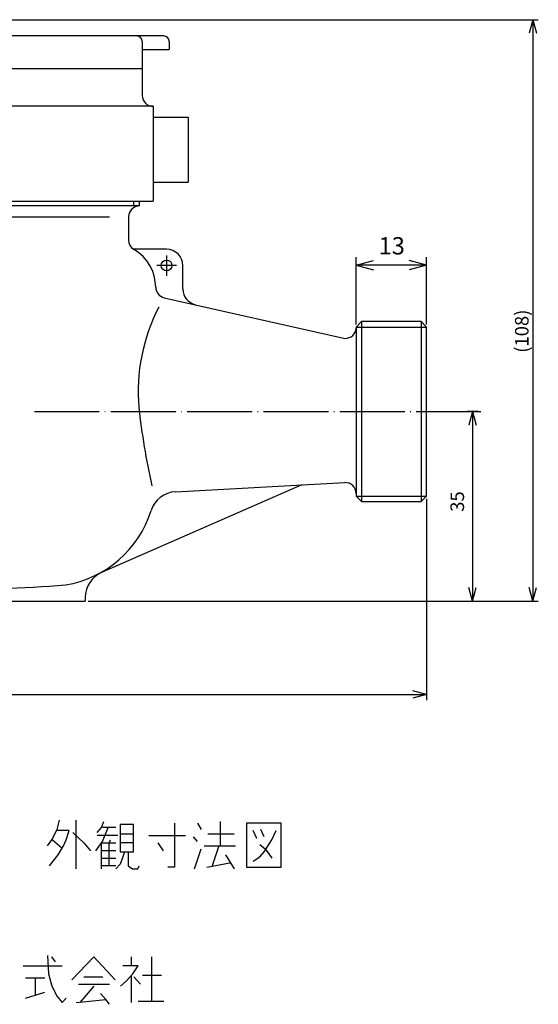
# Model space of a CAD drawing. Units: inches. Extents: x 1515 to 1742, y 26 to 353.
# Drawn here: x 1646 to 1742, y 26 to 208 of the extents above; entities that cross this region are included whole.
import ezdxf

# ---------------------------------------------------------------- set-up
doc = ezdxf.new("R2010")
doc.units = ezdxf.units.IN
doc.linetypes.add('DOT_CENTER', pattern=[14, 12, -1, 0, -1])
doc.layers.add('1', color=7, linetype='Continuous')
doc.styles.add('CONVERTER_11', font='txt.shx', dxfattribs={"width": 0.9, "oblique": 15})
doc.dimstyles.new('ME10_DIM_11', dxfattribs={"dimtxt": 2.5, "dimasz": 2.5, "dimexe": 1, "dimexo": 0.5, "dimgap": 0.8, "dimtad": 1, "dimdsep": 46, "dimtxsty": 'CONVERTER_11', "dimblk1": 'OPEN30', "dimblk2": 'OPEN30', "dimsah": 1, "dimcen": 0.09, "dimclrd": 2, "dimclre": 2, "dimclrt": 2, "dimadec": 0, "dimazin": 0, "dimtfac": 1, "dimtdec": 4, "dimtmove": 0, "dimatfit": 3, "dimfxl": 1, "dimtolj": 1, "dimtzin": 0, "dimarcsym": 0})
doc.dimstyles.new('ME10_DIM_12', dxfattribs={"dimtxt": 3.2, "dimasz": 3.2, "dimexe": 1.5, "dimexo": 0.5, "dimgap": 1, "dimtad": 1, "dimdsep": 46, "dimtxsty": 'CONVERTER_11', "dimblk1": 'OPEN30', "dimblk2": 'OPEN30', "dimsah": 1, "dimcen": 0.09, "dimclrd": 2, "dimclre": 2, "dimclrt": 2, "dimadec": 0, "dimazin": 0, "dimtfac": 1, "dimtdec": 4, "dimtmove": 0, "dimatfit": 3, "dimfxl": 1, "dimtolj": 1, "dimtzin": 0, "dimarcsym": 0})
doc.dimstyles.new('ME10_DIM_13', dxfattribs={"dimtxt": 2.5, "dimasz": 2.5, "dimexe": 1, "dimexo": 0.5, "dimgap": 0.8, "dimtad": 1, "dimdsep": 46, "dimtxsty": 'CONVERTER_11', "dimblk1": 'OPEN30', "dimblk2": 'OPEN30', "dimsah": 1, "dimcen": 0.09, "dimclrd": 2, "dimclre": 2, "dimclrt": 2, "dimadec": 0, "dimazin": 0, "dimtfac": 1, "dimtdec": 4, "dimtmove": 0, "dimatfit": 3, "dimfxl": 1, "dimtolj": 1, "dimtzin": 0, "dimarcsym": 0})
doc.dimstyles.new('ME10_DIM_14', dxfattribs={"dimtxt": 2.5, "dimasz": 2.5, "dimexe": 1, "dimexo": 0.5, "dimgap": 0.8, "dimtad": 1, "dimdsep": 46, "dimtxsty": 'CONVERTER_11', "dimblk1": 'OPEN30', "dimblk2": 'OPEN30', "dimsah": 1, "dimcen": 0.09, "dimclrd": 2, "dimclre": 2, "dimclrt": 2, "dimadec": 0, "dimazin": 0, "dimtfac": 1, "dimtdec": 4, "dimtmove": 0, "dimatfit": 3, "dimfxl": 1, "dimtolj": 1, "dimtzin": 0, "dimarcsym": 0})

# ---------------------------------------------------------------- blocks, each defined once
blk = doc.blocks.new('*D3')
at = {"layer": '1', "color": 2, "linetype": 'Continuous'}
for p, q in [((1581.82, 207.57), (1741.96, 207.57)), ((1740.96, 207.57), (1740.96, 100.16)), ((1658.82, 100.16), (1741.96, 100.16))]:
    blk.add_line(p, q, dxfattribs=at)
at = {"layer": '1', "color": 2}
for p, q in [((1740.96, 207.57), (1740.29, 205.07)), ((1740.96, 207.57), (1741.63, 205.07)), ((1740.96, 100.16), (1740.29, 102.66)), ((1740.96, 100.16), (1741.63, 102.66))]:
    blk.add_line(p, q, dxfattribs=at)
at = {"layer": '1', "color": 2, "insert": (1740.16, 146.03), "char_height": 2.5, "attachment_point": 7, "rotation": 90, "line_spacing_factor": 0.454545, "style": 'CONVERTER_11'}
blk.add_mtext('\\C2;(\\C2;108\\C2;)', dxfattribs=at)
blk = doc.blocks.new('_OPEN30')
at = {"color": 0, "linetype": 'ByBlock', "lineweight": -2}
for p, q in [((-1, 0.267949), (0, 0)), ((0, 0), (-1, -0.267949)), ((0, 0), (-1, 0))]:
    blk.add_line(p, q, dxfattribs=at)
blk = doc.blocks.new('*D4')
at = {"layer": '1', "color": 2, "linetype": 'Continuous'}
for p, q in [((1708.32, 151.28), (1708.32, 163.7)), ((1721.32, 162.2), (1708.32, 162.2)), ((1721.32, 151.28), (1721.32, 163.7))]:
    blk.add_line(p, q, dxfattribs=at)
at = {"layer": '1', "color": 2}
for p, q in [((1708.32, 162.2), (1711.52, 163.06)), ((1708.32, 162.2), (1711.52, 161.34)), ((1721.32, 162.2), (1718.12, 163.06)), ((1721.32, 162.2), (1718.12, 161.34))]:
    blk.add_line(p, q, dxfattribs=at)
at = {"layer": '1', "color": 2, "insert": (1712.47, 163.2), "char_height": 3.2, "attachment_point": 7, "rotation": 0.0001, "line_spacing_factor": 0.454545, "style": 'CONVERTER_11'}
blk.add_mtext('13', dxfattribs=at)
blk = doc.blocks.new('*D5')
at = {"layer": '1', "color": 2, "linetype": 'Continuous'}
for p, q in [((1531.32, 119.04), (1531.32, 81.88)), ((1721.32, 119.04), (1721.32, 81.88)), ((1531.32, 82.88), (1721.32, 82.88))]:
    blk.add_line(p, q, dxfattribs=at)
at = {"layer": '1', "color": 2}
for p, q in [((1531.32, 82.88), (1533.82, 83.55)), ((1531.32, 82.88), (1533.82, 82.21)), ((1721.32, 82.88), (1718.82, 83.55)), ((1721.32, 82.88), (1718.82, 82.21))]:
    blk.add_line(p, q, dxfattribs=at)
at = {"layer": '1', "color": 2, "insert": (1623.36, 83.68), "char_height": 2.5, "attachment_point": 7, "rotation": 0.0001, "line_spacing_factor": 0.454545, "style": 'CONVERTER_11'}
blk.add_mtext('190', dxfattribs=at)
blk = doc.blocks.new('*D6')
at = {"layer": '1', "color": 2, "linetype": 'Continuous'}
for p, q in [((1730.84, 135.16), (1728.83, 135.16)), ((1729.83, 135.16), (1729.83, 100.16)), ((1658.82, 100.16), (1730.83, 100.16))]:
    blk.add_line(p, q, dxfattribs=at)
at = {"layer": '1', "color": 2}
for p, q in [((1729.83, 135.16), (1729.16, 132.66)), ((1729.83, 135.16), (1730.5, 132.66)), ((1729.83, 100.16), (1729.16, 102.66)), ((1729.83, 100.16), (1730.5, 102.66))]:
    blk.add_line(p, q, dxfattribs=at)
at = {"layer": '1', "color": 2, "insert": (1729.03, 116.65), "char_height": 2.5, "attachment_point": 7, "rotation": 90, "line_spacing_factor": 0.454545, "style": 'CONVERTER_11'}
blk.add_mtext('35', dxfattribs=at)

msp = doc.modelspace()

# ---------------------------------------------------------------- linework, layer by layer
at = {"layer": '1', "color": 7, "linetype": 'Continuous'}
for p, q in [((1672.815, 204.57), (1580.315, 204.57)), ((1668.815, 203.57), (1668.815, 193.57)), ((1668.815, 202.07), (1673.815, 202.07)), ((1673.815, 203.57), (1673.815, 202.07)), ((1587.315, 198.57), (1668.815, 198.57)), ((1670.815, 191.57), (1585.815, 191.57)), ((1670.815, 191.57), (1670.815, 174.07)), ((1670.815, 189.57), (1677.315, 189.57)), ((1677.315, 189.57), (1677.315, 177.57)), ((1670.815, 177.57), (1677.315, 177.57)), ((1585.815, 174.07), (1670.815, 174.07)), ((1668.315, 173.16), (1588.315, 173.16)), ((1668.315, 173.16), (1668.315, 174.07)), ((1666.315, 171.16), (1666.315, 166.82)), ((1673.315, 165.16), (1667.2, 165.16)), ((1676.315, 157.835), (1676.315, 162.16)), ((1672.876, 156.208), (1706.298, 148.689)), ((1709.315, 151.784), (1708.315, 150.784)), ((1720.315, 151.784), (1709.315, 151.784)), ((1721.315, 150.784), (1720.315, 151.784)), ((1708.315, 150.784), (1708.315, 119.535)), ((1721.315, 119.535), (1721.315, 150.784)), ((1674.961, 120.352), (1706.207, 122.041)), ((1698.315, 121.615), (1661.31, 105.417)), ((1709.315, 118.535), (1708.315, 119.535)), ((1709.315, 118.535), (1720.315, 118.535)), ((1721.315, 119.535), (1720.315, 118.535)), ((1598.315, 100.16), (1658.315, 100.16)), ((1658.315, 100.837), (1658.315, 100.16))]:
    msp.add_line(p, q, dxfattribs=at)
at = {"layer": '1', "color": 2, "linetype": 'Continuous'}
for p, q in [((1667.233, 174.07), (1667.233, 173.16)), ((1593.291, 171.16), (1662.808, 171.16)), ((1709.315, 151.784), (1709.315, 118.535)), ((1720.315, 151.784), (1720.315, 118.535)), ((1708.315, 150.784), (1721.315, 150.784)), ((1708.315, 119.535), (1721.315, 119.535)), ((1653.515, 59.66), (1653.065, 57.972)), ((1656.553, 59.66), (1656.553, 50.66)), ((1660.49, 57.41), (1661.278, 58.31)), ((1661.278, 58.31), (1661.728, 59.435)), ((1663.978, 58.31), (1661.503, 58.31)), ((1661.503, 55.722), (1662.515, 58.31)), ((1667.24, 58.872), (1664.765, 58.872)), ((1664.765, 58.872), (1664.765, 53.81)), ((1667.24, 53.81), (1667.24, 58.872)), ((1674.778, 59.097), (1674.778, 50.997)), ((1679.053, 59.097), (1679.728, 57.972)), ((1683.215, 59.435), (1683.215, 54.935)), ((1688.053, 59.097), (1688.053, 50.997)), ((1694.465, 59.097), (1688.053, 59.097)), ((1694.465, 50.997), (1694.465, 59.097)), ((1653.065, 57.972), (1652.278, 56.285)), ((1655.315, 57.747), (1653.065, 57.747)), ((1654.753, 56.06), (1655.315, 57.747)), ((1655.99, 57.41), (1658.015, 55.497)), ((1664.315, 56.847), (1660.49, 56.847)), ((1664.765, 57.185), (1667.24, 57.185)), ((1670.053, 56.847), (1676.803, 56.847)), ((1679.053, 55.722), (1678.265, 56.622)), ((1680.965, 57.185), (1685.803, 57.185)), ((1689.965, 56.285), (1689.29, 57.747)), ((1691.315, 56.622), (1690.753, 57.972)), ((1692.778, 56.06), (1693.565, 57.747)), ((1652.278, 56.285), (1651.265, 54.935)), ((1652.278, 56.06), (1653.965, 54.597)), ((1653.29, 53.247), (1654.303, 54.935)), ((1654.303, 54.935), (1654.753, 56.06)), ((1658.015, 55.497), (1659.253, 54.035)), ((1660.265, 54.035), (1661.503, 55.722)), ((1661.278, 55.497), (1663.978, 55.497)), ((1661.278, 50.66), (1661.278, 55.497)), ((1662.74, 55.497), (1662.965, 56.06)), ((1662.74, 51.222), (1662.74, 55.497)), ((1667.24, 55.497), (1664.765, 55.497)), ((1672.753, 54.035), (1671.74, 55.497)), ((1680.29, 54.935), (1686.028, 54.935)), ((1682.99, 54.935), (1681.753, 51.222)), ((1690.528, 55.16), (1691.54, 54.372)), ((1691.315, 53.81), (1692.778, 56.06)), ((1651.715, 51.222), (1653.29, 53.247)), ((1663.978, 54.035), (1661.278, 54.035)), ((1664.765, 53.81), (1667.24, 53.81)), ((1665.215, 52.91), (1664.765, 51.56)), ((1665.553, 53.81), (1665.215, 52.91)), ((1666.228, 53.81), (1666.228, 51.222)), ((1678.49, 50.66), (1679.728, 54.372)), ((1684.228, 53.247), (1685.803, 50.66)), ((1689.29, 52.122), (1690.528, 52.91)), ((1690.528, 52.91), (1691.315, 53.81)), ((1691.54, 54.372), (1692.215, 53.472)), ((1692.215, 53.472), (1692.778, 52.685)), ((1661.278, 52.685), (1663.978, 52.685)), ((1663.978, 51.222), (1661.278, 51.222)), ((1664.765, 51.56), (1663.978, 50.66)), ((1666.228, 51.222), (1667.015, 50.66)), ((1668.028, 50.66), (1668.253, 51.222)), ((1674.778, 50.997), (1673.54, 50.997)), ((1680.74, 50.997), (1685.015, 51.785)), ((1688.053, 50.997), (1694.465, 50.997)), ((1667.015, 50.66), (1668.028, 50.66)), ((1651.322, 34.66), (1651.547, 31.285)), ((1646.822, 32.747), (1654.022, 32.747)), ((1652.784, 33.535), (1652.109, 34.435)), ((1659.872, 34.435), (1655.822, 30.16)), ((1659.872, 34.435), (1663.809, 30.16)), ((1668.084, 32.747), (1665.272, 32.747)), ((1666.847, 32.747), (1666.847, 34.435)), ((1667.072, 31.285), (1668.084, 32.747)), ((1670.559, 34.435), (1670.559, 26.222)), ((1651.547, 31.285), (1652.109, 29.035)), ((1665.834, 29.935), (1667.072, 31.285)), ((1666.847, 25.997), (1666.847, 31.06)), ((1668.872, 31.06), (1672.359, 31.06)), ((1650.872, 30.497), (1647.272, 30.497)), ((1649.072, 30.497), (1649.072, 27.347)), ((1657.059, 29.372), (1662.797, 29.372)), ((1658.072, 30.722), (1661.559, 30.722)), ((1664.822, 29.035), (1665.834, 29.935)), ((1667.297, 30.722), (1668.534, 29.372)), ((1647.272, 26.785), (1650.872, 27.91)), ((1652.109, 29.035), (1653.122, 27.122)), ((1659.872, 29.035), (1657.284, 25.997)), ((1662.122, 26.56), (1661.109, 27.685)), ((1653.122, 27.122), (1654.022, 25.997)), ((1654.022, 25.997), (1654.809, 26.785)), ((1656.609, 25.997), (1662.122, 26.56)), ((1662.797, 25.66), (1662.122, 26.56)), ((1668.084, 26.222), (1672.809, 26.222))]:
    msp.add_line(p, q, dxfattribs=at)
at = {"layer": '1', "color": 2, "linetype": 'DOT_CENTER'}
for p, q in [((1673.315, 164.018), (1673.315, 160.225)), ((1675.16, 162.16), (1671.524, 162.16)), ((1648.905, 135.16), (1731.342, 135.16))]:
    msp.add_line(p, q, dxfattribs=at)
at = {"layer": '1', "color": 7, "linetype": 'Continuous'}
msp.add_circle((1673.315, 162.16), 1, dxfattribs=at)
for centre, radius, start, end in [((1667.815, 203.57), 1, 0, 90), ((1672.815, 203.57), 1, 0, 90), ((1670.815, 193.57), 2, 180, 270), ((1668.315, 171.16), 2, 90, 180), ((1668.315, 166.82), 2, 180, 236.11179), ((1668.315, 166.82), 2, 236.11179, 240), ((1663.315, 158.16), 8, 0, 60), ((1673.315, 162.16), 3, 0, 90), ((1673.315, 158.16), 2, 180, 257.31962), ((1679.315, 157.835), 3, 180, 257.31962), ((1706.318, 150.689), 2, 269.42034, 357.03777), ((1706.315, 120.044), 2, 0, 93.09406), ((1675.231, 115.36), 5, 93.09406, 162.51155), ((1651.386, 122.872), 20, 279.48051, 342.51155), ((1663.315, 100.837), 5, 113.63984, 180), ((1628.315, 455.16), 353, 270.40463, 274.28333)]:
    msp.add_arc(centre, radius, start, end, dxfattribs=at)
at = {"layer": '1', "color": 2, "linetype": 'Continuous'}
for centre, radius, start, end in [((1702.068, 138.794), 34, 152.54689, 184.83325), ((1804.323, 151.308), 137, 186.44508, 192.57684)]:
    msp.add_arc(centre, radius, start, end, dxfattribs=at)

# ---------------------------------------------------------------- dimensions: what is measured, and where the dimension line sits
at = {"layer": '1'}
dim = msp.add_linear_dim(base=(1740.957, 207.57), p1=(1658.315, 100.16), p2=(1581.315, 207.57), angle=90, text='(108', dimstyle='ME10_DIM_11', override={"dimpost": '(<>)'}, dxfattribs=at)
dim.commit()
dim.dimension.update_dxf_attribs({"geometry": '*D3', "text_midpoint": (1738.907, 151.042), "text_rotation": 90})
dim = msp.add_aligned_dim(p1=(1708.315, 150.784), p2=(1721.315, 150.784), distance=11.414, dimstyle='ME10_DIM_12', dxfattribs=at)
dim.commit()
dim.dimension.update_dxf_attribs({"geometry": '*D4', "text_midpoint": (1714.815, 164.798), "text_rotation": 0.00014})
dim = msp.add_linear_dim(base=(1729.827, 135.16), p1=(1658.315, 100.16), p2=(1731.342, 135.16), angle=90, dimstyle='ME10_DIM_14', dxfattribs=at)
dim.commit()
dim.dimension.update_dxf_attribs({"geometry": '*D6', "text_midpoint": (1727.777, 118.858), "text_rotation": 90})
dim = msp.add_linear_dim(base=(1531.315, 82.884), p1=(1721.315, 119.535), p2=(1531.315, 119.535), dimstyle='ME10_DIM_13', dxfattribs=at)
dim.commit()
dim.dimension.update_dxf_attribs({"geometry": '*D5', "text_midpoint": (1626.315, 84.934), "text_rotation": 0.00014})

doc.saveas('drawing.dxf')
